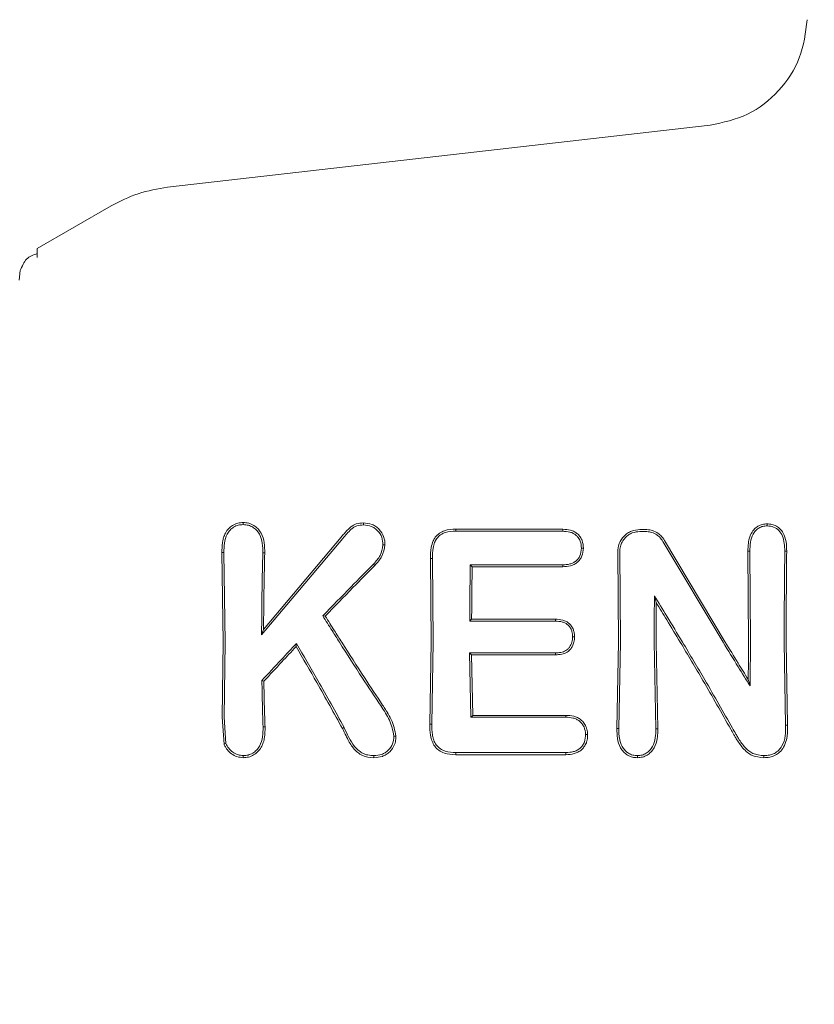
# Model space of a CAD drawing. Units: millimetres. Extents: x 918 to 9300, y 170 to 6701.
# Drawn here: x 6243 to 6265, y 3185 to 3212 of the extents above; entities that cross this region are included whole.
import ezdxf

# ---------------------------------------------------------------- set-up
doc = ezdxf.new("R2010")
doc.units = ezdxf.units.MM
doc.header["$PDSIZE"] = -1
doc.dimstyles.new('ISO-25', dxfattribs={"dimtxt": 100, "dimasz": 100, "dimexe": 1.25, "dimexo": 0.625, "dimgap": 20, "dimtad": 1, "dimdec": 0, "dimtxsty": 'Standard', "dimblk": 'OBLIQUE', "dimcen": 2.5, "dimadec": 0, "dimazin": 0, "dimtfac": 1, "dimtdec": 0, "dimtmove": 0, "dimatfit": 3, "dimfxl": 1, "dimarcsym": 0})

# ---------------------------------------------------------------- blocks, each defined once
blk = doc.blocks.new('_Oblique')
at = {"color": 0, "linetype": 'ByBlock', "lineweight": -2}
blk.add_line((-0.5, -0.5), (0.5, 0.5), dxfattribs=at)
blk = doc.blocks.new('*D3')
at = {"color": 0, "lineweight": -2, "transparency": 16777216}
for p, q in [((1434.145, 3261.408), (1434.145, 218.786)), ((8834.145, 3261.408), (8834.145, 218.786)), ((1434.145, 220.036), (8834.145, 220.036))]:
    blk.add_line(p, q, dxfattribs=at)
at = {"layer": 'Defpoints', "color": 0, "transparency": 16777216}
for p in [(1434.145, 3262.033), (8834.145, 3262.033), (8834.145, 220.036)]:
    blk.add_point(p, dxfattribs=at)
at = {"color": 0, "lineweight": -2, "transparency": 16777216, "xscale": 100, "yscale": 100, "zscale": 100, "rotation": 180}
blk.add_blockref('_Oblique', (1434.145, 220.036), dxfattribs=at)
at = {"color": 0, "lineweight": -2, "transparency": 16777216, "xscale": 100, "yscale": 100, "zscale": 100}
blk.add_blockref('_Oblique', (8834.145, 220.036), dxfattribs=at)
at = {"color": 0, "transparency": 16777216, "insert": (5134.145, 290.036), "char_height": 100, "attachment_point": 5}
blk.add_mtext('7400', dxfattribs=at)

msp = doc.modelspace()

# ---------------------------------------------------------------- linework, layer by layer
at = {"color": 7, "linetype": 'Continuous', "lineweight": 18}
for p, q in [((6247.389, 3207.362), (6262.264, 3209.062)), ((6243.824, 3205.686), (6245.843, 3206.852)), ((6243.824, 3205.443), (6243.824, 3205.686)), ((6243.324, 3204.82), (6243.358, 3205.079)), ((6255.291, 3197.943), (6255.29, 3197.998)), ((6258.219, 3197.936), (6258.22, 3197.991)), ((6252.193, 3197.74), (6249.97, 3195.101)), ((6252.151, 3197.776), (6250.023, 3195.245)), ((6260.966, 3197.658), (6262.614, 3194.896)), ((6261.012, 3197.686), (6262.675, 3194.897)), ((6248.883, 3197.352), (6248.937, 3197.351)), ((6248.883, 3197.352), (6248.919, 3194.897)), ((6248.937, 3197.351), (6248.971, 3194.897)), ((6254.649, 3197.189), (6254.596, 3197.19)), ((6254.596, 3197.19), (6254.619, 3194.897)), ((6254.649, 3197.189), (6254.671, 3194.896)), ((6259.729, 3197.369), (6259.749, 3194.897)), ((6259.782, 3197.369), (6259.801, 3194.896)), ((6263.349, 3197.393), (6263.296, 3197.393)), ((6263.296, 3197.393), (6263.311, 3194.897)), ((6263.349, 3197.393), (6263.364, 3194.896)), ((6264.358, 3197.393), (6264.305, 3197.393)), ((6255.74, 3196.964), (6255.688, 3197.016)), ((6260.733, 3196.169), (6260.784, 3195.983)), ((6251.647, 3195.619), (6251.713, 3195.612)), ((6255.671, 3195.475), (6255.724, 3195.528)), ((6249.97, 3195.101), (6250.023, 3195.245)), ((6248.919, 3194.897), (6248.887, 3192.843)), ((6248.971, 3194.897), (6248.941, 3192.843)), ((6250.924, 3194.862), (6250.914, 3194.775)), ((6254.619, 3194.897), (6254.58, 3192.653)), ((6254.671, 3194.896), (6254.634, 3192.654)), ((6259.749, 3194.897), (6259.706, 3192.528)), ((6259.801, 3194.896), (6259.76, 3192.529)), ((6260.728, 3194.896), (6260.77, 3192.525)), ((6260.781, 3194.897), (6260.824, 3192.524)), ((6264.291, 3194.896), (6264.329, 3192.624)), ((6264.344, 3194.897), (6264.383, 3192.624)), ((6255.67, 3194.603), (6255.701, 3192.841)), ((6255.724, 3194.55), (6255.67, 3194.603)), ((6255.724, 3194.55), (6255.753, 3192.893)), ((6249.978, 3193.847), (6250.031, 3193.826)), ((6263.353, 3193.698), (6263.303, 3193.878)), ((6248.939, 3192.101), (6248.887, 3192.843)), ((6248.989, 3192.124), (6248.941, 3192.843)), ((6255.701, 3192.841), (6255.753, 3192.893)), ((6250.009, 3192.578), (6250.063, 3192.577)), ((6254.634, 3192.654), (6254.58, 3192.653)), ((6264.383, 3192.624), (6264.329, 3192.624)), ((6252.233, 3192.558), (6252.185, 3192.531)), ((6259.76, 3192.529), (6259.706, 3192.528)), ((6260.77, 3192.525), (6260.824, 3192.524)), ((6255.289, 3191.814), (6255.29, 3191.872))]:
    msp.add_line(p, q, dxfattribs=at)
at = {"color": 7, "linetype": 'Continuous', "lineweight": 18, "flags": 128}
for points in [[(6249.465, 3198.119), (6249.464, 3198.147), (6249.464, 3198.175)], [(6252.759, 3198.11), (6252.759, 3198.138), (6252.759, 3198.166)], [(6260.336, 3197.987), (6260.422, 3197.986), (6260.49, 3197.986)], [(6263.821, 3198.085), (6263.821, 3198.112), (6263.821, 3198.139)], [(6260.336, 3197.932), (6260.422, 3197.932), (6260.49, 3197.932)], [(6258.732, 3197.471), (6258.759, 3197.471), (6258.786, 3197.472)], [(6250.002, 3197.344), (6250.032, 3197.344), (6250.055, 3197.344)], [(6253.035, 3197.039), (6253.057, 3197.019), (6253.073, 3197.003)], [(6258.218, 3197.018), (6256.801, 3197.017), (6255.688, 3197.016)], [(6258.219, 3196.966), (6256.831, 3196.965), (6255.74, 3196.964)], [(6258.218, 3197.018), (6258.219, 3196.989), (6258.219, 3196.966)], [(6255.671, 3195.475), (6256.986, 3195.475), (6258.019, 3195.475)], [(6255.724, 3195.528), (6257.01, 3195.528), (6258.02, 3195.528)], [(6258.019, 3195.475), (6258.019, 3195.505), (6258.02, 3195.528)], [(6258.492, 3195.043), (6258.518, 3195.043), (6258.545, 3195.042)], [(6258.019, 3194.603), (6256.704, 3194.603), (6255.67, 3194.603)], [(6258.02, 3194.55), (6256.734, 3194.55), (6255.724, 3194.55)], [(6258.019, 3194.603), (6258.019, 3194.574), (6258.02, 3194.55)], [(6255.753, 3192.893), (6257.183, 3192.893), (6258.307, 3192.893)], [(6258.305, 3192.841), (6258.306, 3192.87), (6258.307, 3192.893)], [(6255.701, 3192.841), (6257.159, 3192.841), (6258.305, 3192.841)], [(6258.848, 3192.371), (6258.875, 3192.371), (6258.902, 3192.371)], [(6248.989, 3192.123), (6248.962, 3192.111), (6248.939, 3192.101)], [(6253.046, 3191.79), (6253.046, 3191.761), (6253.047, 3191.732)], [(6258.307, 3191.814), (6256.617, 3191.814), (6255.289, 3191.814)], [(6258.306, 3191.872), (6256.617, 3191.872), (6255.29, 3191.872)], [(6258.307, 3191.814), (6258.307, 3191.846), (6258.306, 3191.872)]]:
    msp.add_lwpolyline(points, dxfattribs=at)
at = {"color": 7, "linetype": 'Continuous', "lineweight": 18}
for points, knots in [([(6264.922, 3211.955), (6264.875, 3211.599), (6264.78, 3210.887), (6264.175, 3209.974), (6263.316, 3209.294), (6262.615, 3209.139), (6262.264, 3209.062)], [0, 0, 0, 0, 0.25, 0.5, 0.75, 1, 1, 1, 1]), ([(6245.843, 3206.852), (6246.088, 3206.977), (6246.577, 3207.226), (6247.118, 3207.317), (6247.389, 3207.362)], [0, 0, 0, 0, 0.5, 1, 1, 1, 1]), ([(6243.824, 3205.548), (6243.716, 3205.512), (6243.503, 3205.439), (6243.406, 3205.198), (6243.358, 3205.078)], [0, 0, 0, 0, 0.506112, 1, 1, 1, 1]), ([(6249.464, 3198.175), (6249.414, 3198.172), (6249.312, 3198.167), (6249.177, 3198.107), (6249.06, 3198.014), (6248.976, 3197.894), (6248.933, 3197.786), (6248.91, 3197.696), (6248.884, 3197.563), (6248.884, 3197.442), (6248.883, 3197.352)], [0, 0, 0, 0, 0.130616, 0.262164, 0.37732, 0.518193, 0.642049, 0.683477, 0.763007, 1, 1, 1, 1]), ([(6249.464, 3198.119), (6249.418, 3198.116), (6249.327, 3198.112), (6249.202, 3198.057), (6249.097, 3197.971), (6248.997, 3197.827), (6248.939, 3197.611), (6248.938, 3197.438), (6248.937, 3197.351)], [0, 0, 0, 0, 0.128549, 0.255683, 0.377246, 0.506376, 0.751271, 1, 1, 1, 1]), ([(6249.464, 3198.175), (6249.515, 3198.172), (6249.617, 3198.166), (6249.755, 3198.104), (6249.872, 3198.011), (6249.984, 3197.854), (6250.054, 3197.624), (6250.055, 3197.437), (6250.055, 3197.344)], [0, 0, 0, 0, 0.1303795, 0.2609314, 0.3842551, 0.5147235, 0.7585837, 1, 1, 1, 1]), ([(6249.465, 3198.119), (6249.513, 3198.116), (6249.605, 3198.11), (6249.726, 3198.055), (6249.831, 3197.972), (6249.936, 3197.828), (6250.001, 3197.607), (6250.002, 3197.432), (6250.002, 3197.344)], [0, 0, 0, 0, 0.133075, 0.256017, 0.365641, 0.506083, 0.751969, 1, 1, 1, 1]), ([(6252.759, 3198.166), (6252.693, 3198.161), (6252.598, 3198.155), (6252.476, 3198.103), (6252.36, 3198.012), (6252.253, 3197.898), (6252.176, 3197.806), (6252.151, 3197.776)], [0, 0, 0, 0, 0.2597848, 0.3751488, 0.521616, 0.8423394, 1, 1, 1, 1]), ([(6252.759, 3198.11), (6252.698, 3198.106), (6252.607, 3198.1), (6252.496, 3198.05), (6252.36, 3197.939), (6252.267, 3197.828), (6252.193, 3197.74)], [0, 0, 0, 0, 0.255936, 0.383051, 0.50975, 1, 1, 1, 1]), ([(6252.759, 3198.166), (6252.84, 3198.158), (6252.961, 3198.147), (6253.103, 3198.069), (6253.221, 3197.965), (6253.308, 3197.829), (6253.346, 3197.677), (6253.347, 3197.6), (6253.348, 3197.561)], [0, 0, 0, 0, 0.252813, 0.377981, 0.504572, 0.75191, 0.87647, 1, 1, 1, 1]), ([(6252.759, 3198.11), (6252.833, 3198.103), (6252.941, 3198.093), (6253.07, 3198.025), (6253.177, 3197.931), (6253.281, 3197.777), (6253.29, 3197.634), (6253.294, 3197.562)], [0, 0, 0, 0, 0.253604, 0.374762, 0.502877, 0.750313, 1, 1, 1, 1]), ([(6255.29, 3197.998), (6255.186, 3197.991), (6255.03, 3197.982), (6254.839, 3197.891), (6254.734, 3197.79), (6254.656, 3197.654), (6254.6, 3197.456), (6254.597, 3197.291), (6254.596, 3197.19)], [0, 0, 0, 0, 0.250014, 0.373681, 0.504942, 0.59676, 0.755297, 1, 1, 1, 1]), ([(6255.29, 3197.998), (6255.837, 3197.996), (6256.813, 3197.994), (6257.79, 3197.992), (6258.22, 3197.991)], [0, 0, 0, 0, 0.56, 1, 1, 1, 1]), ([(6258.22, 3197.991), (6258.293, 3197.987), (6258.403, 3197.982), (6258.54, 3197.929), (6258.632, 3197.866), (6258.703, 3197.783), (6258.774, 3197.654), (6258.781, 3197.545), (6258.786, 3197.472)], [0, 0, 0, 0, 0.248167, 0.376198, 0.5014, 0.626543, 0.751578, 1, 1, 1, 1]), ([(6260.336, 3197.987), (6260.257, 3197.978), (6260.135, 3197.965), (6259.99, 3197.884), (6259.865, 3197.778), (6259.751, 3197.604), (6259.736, 3197.447), (6259.729, 3197.369)], [0, 0, 0, 0, 0.2459456, 0.3761068, 0.5105809, 0.7576838, 1, 1, 1, 1]), ([(6260.49, 3197.986), (6260.542, 3197.982), (6260.648, 3197.974), (6260.79, 3197.912), (6260.92, 3197.818), (6260.979, 3197.733), (6261.012, 3197.686)], [0, 0, 0, 0, 0.244459, 0.506608, 0.727523, 1, 1, 1, 1]), ([(6263.821, 3198.139), (6263.777, 3198.136), (6263.689, 3198.131), (6263.57, 3198.08), (6263.467, 3197.998), (6263.409, 3197.919), (6263.349, 3197.802), (6263.31, 3197.664), (6263.298, 3197.517), (6263.296, 3197.432), (6263.296, 3197.404), (6263.296, 3197.393)], [0, 0, 0, 0, 0.127202, 0.254397, 0.369045, 0.507027, 0.537835, 0.753685, 0.916552, 0.970116, 1, 1, 1, 1]), ([(6263.82, 3198.085), (6263.781, 3198.082), (6263.702, 3198.078), (6263.593, 3198.031), (6263.502, 3197.956), (6263.412, 3197.827), (6263.354, 3197.632), (6263.351, 3197.474), (6263.349, 3197.393)], [0, 0, 0, 0, 0.1259664, 0.2486399, 0.3685266, 0.4955314, 0.7428048, 1, 1, 1, 1]), ([(6263.821, 3198.139), (6263.865, 3198.136), (6263.953, 3198.131), (6264.077, 3198.082), (6264.182, 3197.999), (6264.286, 3197.858), (6264.352, 3197.648), (6264.356, 3197.478), (6264.358, 3197.393)], [0, 0, 0, 0, 0.126816, 0.25509, 0.37823, 0.507577, 0.755817, 1, 1, 1, 1]), ([(6263.821, 3198.085), (6263.882, 3198.08), (6264.001, 3198.069), (6264.152, 3197.962), (6264.292, 3197.739), (6264.299, 3197.536), (6264.305, 3197.393)], [0, 0, 0, 0, 0.188518, 0.372737, 0.558405, 1, 1, 1, 1]), ([(6255.291, 3197.943), (6255.193, 3197.937), (6255.048, 3197.929), (6254.871, 3197.846), (6254.769, 3197.747), (6254.702, 3197.62), (6254.653, 3197.434), (6254.65, 3197.286), (6254.649, 3197.189)], [0, 0, 0, 0, 0.250908, 0.375106, 0.498896, 0.614225, 0.747651, 1, 1, 1, 1]), ([(6255.291, 3197.943), (6255.837, 3197.941), (6256.813, 3197.939), (6257.789, 3197.937), (6258.219, 3197.936)], [0, 0, 0, 0, 0.56, 1, 1, 1, 1]), ([(6258.219, 3197.936), (6258.286, 3197.933), (6258.385, 3197.929), (6258.51, 3197.882), (6258.589, 3197.831), (6258.655, 3197.757), (6258.722, 3197.642), (6258.728, 3197.538), (6258.732, 3197.471)], [0, 0, 0, 0, 0.253667, 0.373465, 0.503072, 0.607933, 0.749745, 1, 1, 1, 1]), ([(6260.336, 3197.932), (6260.265, 3197.924), (6260.155, 3197.913), (6260.023, 3197.84), (6259.924, 3197.757), (6259.847, 3197.65), (6259.792, 3197.515), (6259.786, 3197.421), (6259.782, 3197.369)], [0, 0, 0, 0, 0.2423421, 0.3724273, 0.5079855, 0.6796316, 0.8215169, 1, 1, 1, 1]), ([(6260.49, 3197.932), (6260.537, 3197.928), (6260.634, 3197.921), (6260.764, 3197.864), (6260.882, 3197.779), (6260.937, 3197.701), (6260.966, 3197.658)], [0, 0, 0, 0, 0.244352, 0.505386, 0.728301, 1, 1, 1, 1]), ([(6253.294, 3197.561), (6253.276, 3197.462), (6253.24, 3197.264), (6253.103, 3197.114), (6253.035, 3197.039)], [0, 0, 0, 0, 0.498521, 1, 1, 1, 1]), ([(6253.348, 3197.561), (6253.329, 3197.454), (6253.291, 3197.243), (6253.146, 3197.083), (6253.073, 3197.003)], [0, 0, 0, 0, 0.50215, 1, 1, 1, 1]), ([(6253.294, 3197.562), (6253.303, 3197.561), (6253.321, 3197.561), (6253.339, 3197.561), (6253.348, 3197.561)], [0, 0, 0, 0, 0.499999, 1, 1, 1, 1]), ([(6258.732, 3197.471), (6258.725, 3197.399), (6258.714, 3197.295), (6258.645, 3197.184), (6258.584, 3197.119), (6258.507, 3197.07), (6258.384, 3197.026), (6258.285, 3197.021), (6258.218, 3197.018)], [0, 0, 0, 0, 0.278346, 0.395641, 0.499385, 0.619972, 0.745462, 1, 1, 1, 1]), ([(6258.786, 3197.472), (6258.779, 3197.4), (6258.768, 3197.291), (6258.697, 3197.164), (6258.625, 3197.085), (6258.535, 3197.025), (6258.4, 3196.975), (6258.291, 3196.97), (6258.219, 3196.966)], [0, 0, 0, 0, 0.249834, 0.377104, 0.50071, 0.622846, 0.751299, 1, 1, 1, 1]), ([(6249.97, 3195.101), (6249.972, 3195.522), (6249.976, 3196.273), (6249.994, 3197.016), (6250.002, 3197.344)], [0, 0, 0, 0, 0.559858, 1, 1, 1, 1]), ([(6250.023, 3195.245), (6250.026, 3195.639), (6250.031, 3196.342), (6250.048, 3197.038), (6250.055, 3197.344)], [0, 0, 0, 0, 0.55989, 1, 1, 1, 1]), ([(6264.291, 3194.896), (6264.291, 3195.362), (6264.292, 3196.195), (6264.301, 3197.027), (6264.305, 3197.393)], [0, 0, 0, 0, 0.559835, 1, 1, 1, 1]), ([(6264.344, 3194.897), (6264.344, 3195.364), (6264.345, 3196.196), (6264.354, 3197.027), (6264.358, 3197.393)], [0, 0, 0, 0, 0.559849, 1, 1, 1, 1]), ([(6251.647, 3195.619), (6251.905, 3195.885), (6252.367, 3196.36), (6252.831, 3196.831), (6253.035, 3197.039)], [0, 0, 0, 0, 0.559454, 1, 1, 1, 1]), ([(6251.713, 3195.612), (6251.966, 3195.873), (6252.419, 3196.338), (6252.873, 3196.8), (6253.073, 3197.003)], [0, 0, 0, 0, 0.559346, 1, 1, 1, 1]), ([(6255.671, 3195.475), (6255.673, 3195.763), (6255.676, 3196.278), (6255.684, 3196.79), (6255.688, 3197.016)], [0, 0, 0, 0, 0.559899, 1, 1, 1, 1]), ([(6255.724, 3195.528), (6255.726, 3195.797), (6255.729, 3196.276), (6255.736, 3196.754), (6255.74, 3196.964)], [0, 0, 0, 0, 0.55992, 1, 1, 1, 1]), ([(6260.728, 3194.896), (6260.728, 3195.134), (6260.729, 3195.558), (6260.731, 3195.983), (6260.733, 3196.169)], [0, 0, 0, 0, 0.5598377, 1, 1, 1, 1]), ([(6261.504, 3194.896), (6261.36, 3195.134), (6261.104, 3195.56), (6260.846, 3195.983), (6260.733, 3196.169)], [0, 0, 0, 0, 0.560203, 1, 1, 1, 1]), ([(6260.781, 3194.897), (6260.781, 3195.1), (6260.781, 3195.462), (6260.783, 3195.824), (6260.784, 3195.983)], [0, 0, 0, 0, 0.559855, 1, 1, 1, 1]), ([(6261.441, 3194.897), (6261.319, 3195.1), (6261.101, 3195.463), (6260.881, 3195.824), (6260.784, 3195.983)], [0, 0, 0, 0, 0.560233, 1, 1, 1, 1]), ([(6251.647, 3195.619), (6251.731, 3195.484), (6251.882, 3195.243), (6252.035, 3195.002), (6252.102, 3194.897)], [0, 0, 0, 0, 0.559809, 1, 1, 1, 1]), ([(6251.713, 3195.612), (6251.797, 3195.479), (6251.947, 3195.24), (6252.098, 3195.002), (6252.164, 3194.897)], [0, 0, 0, 0, 0.55975, 1, 1, 1, 1]), ([(6258.019, 3195.475), (6258.085, 3195.472), (6258.18, 3195.467), (6258.295, 3195.421), (6258.374, 3195.366), (6258.437, 3195.285), (6258.485, 3195.173), (6258.489, 3195.091), (6258.492, 3195.043)], [0, 0, 0, 0, 0.268901, 0.388731, 0.503838, 0.665715, 0.801692, 1, 1, 1, 1]), ([(6258.02, 3195.528), (6258.088, 3195.525), (6258.192, 3195.519), (6258.32, 3195.469), (6258.403, 3195.41), (6258.469, 3195.333), (6258.515, 3195.242), (6258.541, 3195.143), (6258.543, 3195.076), (6258.545, 3195.042)], [0, 0, 0, 0, 0.251859, 0.380041, 0.503084, 0.625815, 0.751763, 0.875467, 1, 1, 1, 1]), ([(6258.473, 3194.896), (6258.478, 3194.919), (6258.49, 3194.967), (6258.491, 3195.017), (6258.492, 3195.043)], [0, 0, 0, 0, 0.476126, 1, 1, 1, 1]), ([(6258.528, 3194.897), (6258.533, 3194.921), (6258.542, 3194.969), (6258.544, 3195.018), (6258.545, 3195.042)], [0, 0, 0, 0, 0.490341, 1, 1, 1, 1]), ([(6249.978, 3193.847), (6250.154, 3194.037), (6250.468, 3194.377), (6250.785, 3194.714), (6250.924, 3194.862)], [0, 0, 0, 0, 0.560026, 1, 1, 1, 1]), ([(6250.031, 3193.826), (6250.195, 3194.004), (6250.488, 3194.321), (6250.784, 3194.636), (6250.914, 3194.775)], [0, 0, 0, 0, 0.560004, 1, 1, 1, 1]), ([(6252.185, 3192.531), (6251.953, 3192.95), (6251.54, 3193.699), (6251.106, 3194.446), (6250.914, 3194.775)], [0, 0, 0, 0, 0.559966, 1, 1, 1, 1]), ([(6252.233, 3192.558), (6251.994, 3192.989), (6251.568, 3193.758), (6251.121, 3194.525), (6250.924, 3194.862)], [0, 0, 0, 0, 0.5600164, 1, 1, 1, 1]), ([(6252.102, 3194.897), (6252.312, 3194.567), (6252.689, 3193.978), (6253.072, 3193.398), (6253.241, 3193.143)], [0, 0, 0, 0, 0.559984, 1, 1, 1, 1]), ([(6252.164, 3194.897), (6252.371, 3194.573), (6252.742, 3193.993), (6253.119, 3193.422), (6253.285, 3193.171)], [0, 0, 0, 0, 0.559963, 1, 1, 1, 1]), ([(6258.019, 3194.603), (6258.069, 3194.605), (6258.168, 3194.61), (6258.286, 3194.65), (6258.363, 3194.708), (6258.428, 3194.781), (6258.455, 3194.85), (6258.473, 3194.896)], [0, 0, 0, 0, 0.258773, 0.502919, 0.624195, 0.747454, 1, 1, 1, 1]), ([(6258.02, 3194.55), (6258.079, 3194.553), (6258.19, 3194.558), (6258.336, 3194.614), (6258.431, 3194.699), (6258.495, 3194.793), (6258.516, 3194.861), (6258.528, 3194.897)], [0, 0, 0, 0, 0.266275, 0.496392, 0.682551, 0.829272, 1, 1, 1, 1]), ([(6262.825, 3192.514), (6262.573, 3192.959), (6262.123, 3193.755), (6261.65, 3194.548), (6261.441, 3194.897)], [0, 0, 0, 0, 0.5599652, 1, 1, 1, 1]), ([(6262.872, 3192.543), (6262.622, 3192.983), (6262.177, 3193.768), (6261.709, 3194.552), (6261.504, 3194.896)], [0, 0, 0, 0, 0.560023, 1, 1, 1, 1]), ([(6262.614, 3194.896), (6262.751, 3194.672), (6262.996, 3194.27), (6263.244, 3193.873), (6263.353, 3193.698)], [0, 0, 0, 0, 0.559984, 1, 1, 1, 1]), ([(6262.675, 3194.897), (6262.792, 3194.706), (6262.999, 3194.365), (6263.21, 3194.027), (6263.303, 3193.878)], [0, 0, 0, 0, 0.559975, 1, 1, 1, 1]), ([(6263.311, 3194.897), (6263.31, 3194.707), (6263.31, 3194.366), (6263.305, 3194.027), (6263.303, 3193.878)], [0, 0, 0, 0, 0.559963, 1, 1, 1, 1]), ([(6263.364, 3194.896), (6263.363, 3194.672), (6263.362, 3194.272), (6263.356, 3193.874), (6263.353, 3193.698)], [0, 0, 0, 0, 0.559963, 1, 1, 1, 1]), ([(6249.978, 3193.847), (6249.982, 3193.609), (6249.99, 3193.183), (6250.003, 3192.763), (6250.009, 3192.578)], [0, 0, 0, 0, 0.559982, 1, 1, 1, 1]), ([(6250.031, 3193.826), (6250.036, 3193.592), (6250.043, 3193.173), (6250.057, 3192.759), (6250.063, 3192.577)], [0, 0, 0, 0, 0.559984, 1, 1, 1, 1]), ([(6253.595, 3192.326), (6253.563, 3192.474), (6253.499, 3192.768), (6253.326, 3193.019), (6253.241, 3193.143)], [0, 0, 0, 0, 0.504744, 1, 1, 1, 1]), ([(6253.65, 3192.325), (6253.618, 3192.481), (6253.572, 3192.712), (6253.434, 3192.938), (6253.354, 3193.068), (6253.312, 3193.131), (6253.285, 3193.171)], [0, 0, 0, 0, 0.509352, 0.758096, 0.845143, 1, 1, 1, 1]), ([(6258.902, 3192.371), (6258.898, 3192.419), (6258.891, 3192.495), (6258.852, 3192.603), (6258.8, 3192.693), (6258.72, 3192.774), (6258.627, 3192.833), (6258.489, 3192.884), (6258.379, 3192.89), (6258.307, 3192.893)], [0, 0, 0, 0, 0.163168, 0.257309, 0.389998, 0.512033, 0.635652, 0.759145, 1, 1, 1, 1]), ([(6249.465, 3191.79), (6249.51, 3191.793), (6249.602, 3191.798), (6249.728, 3191.854), (6249.835, 3191.939), (6249.943, 3192.084), (6250.009, 3192.306), (6250.009, 3192.486), (6250.009, 3192.578)], [0, 0, 0, 0, 0.123909, 0.248257, 0.37134, 0.497959, 0.746572, 1, 1, 1, 1]), ([(6249.465, 3191.733), (6249.514, 3191.735), (6249.615, 3191.741), (6249.75, 3191.801), (6249.869, 3191.893), (6249.96, 3192.011), (6250.02, 3192.149), (6250.063, 3192.337), (6250.063, 3192.481), (6250.063, 3192.577)], [0, 0, 0, 0, 0.124511, 0.252338, 0.367172, 0.505434, 0.630796, 0.753939, 1, 1, 1, 1]), ([(6255.289, 3191.814), (6255.183, 3191.821), (6255.02, 3191.831), (6254.824, 3191.927), (6254.708, 3192.041), (6254.634, 3192.185), (6254.581, 3192.389), (6254.581, 3192.549), (6254.58, 3192.653)], [0, 0, 0, 0, 0.243538, 0.37663, 0.501299, 0.620752, 0.756045, 1, 1, 1, 1]), ([(6255.29, 3191.872), (6255.191, 3191.877), (6255.043, 3191.886), (6254.861, 3191.972), (6254.75, 3192.077), (6254.691, 3192.197), (6254.663, 3192.292), (6254.634, 3192.438), (6254.634, 3192.555), (6254.634, 3192.654)], [0, 0, 0, 0, 0.244658, 0.36698, 0.495947, 0.622905, 0.703971, 0.749545, 1, 1, 1, 1]), ([(6258.847, 3192.371), (6258.839, 3192.441), (6258.827, 3192.544), (6258.755, 3192.663), (6258.684, 3192.735), (6258.6, 3192.788), (6258.473, 3192.833), (6258.373, 3192.838), (6258.305, 3192.841)], [0, 0, 0, 0, 0.258963, 0.385858, 0.51025, 0.630942, 0.753879, 1, 1, 1, 1]), ([(6263.735, 3191.789), (6263.785, 3191.792), (6263.883, 3191.796), (6264.023, 3191.845), (6264.145, 3191.931), (6264.26, 3192.09), (6264.33, 3192.33), (6264.329, 3192.526), (6264.329, 3192.624)], [0, 0, 0, 0, 0.124149, 0.247561, 0.370492, 0.497555, 0.747096, 1, 1, 1, 1]), ([(6263.735, 3191.732), (6263.788, 3191.734), (6263.895, 3191.739), (6264.043, 3191.792), (6264.177, 3191.883), (6264.288, 3192.029), (6264.353, 3192.209), (6264.385, 3192.413), (6264.384, 3192.547), (6264.383, 3192.624)], [0, 0, 0, 0, 0.123615, 0.249766, 0.362747, 0.50517, 0.679176, 0.817737, 1, 1, 1, 1]), ([(6253.047, 3191.732), (6252.937, 3191.742), (6252.775, 3191.756), (6252.592, 3191.876), (6252.444, 3192.028), (6252.365, 3192.169), (6252.318, 3192.263), (6252.315, 3192.269), (6252.303, 3192.292), (6252.259, 3192.38), (6252.218, 3192.464), (6252.185, 3192.531)], [0, 0, 0, 0, 0.253671, 0.373891, 0.512356, 0.758494, 0.759024, 0.763333, 0.775414, 0.821306, 1, 1, 1, 1]), ([(6253.045, 3191.79), (6252.99, 3191.793), (6252.889, 3191.798), (6252.749, 3191.843), (6252.623, 3191.922), (6252.417, 3192.142), (6252.313, 3192.377), (6252.233, 3192.558)], [0, 0, 0, 0, 0.135982, 0.251302, 0.358083, 0.506187, 1, 1, 1, 1]), ([(6253.046, 3191.79), (6253.119, 3191.795), (6253.227, 3191.803), (6253.358, 3191.866), (6253.47, 3191.955), (6253.579, 3192.108), (6253.59, 3192.253), (6253.595, 3192.326)], [0, 0, 0, 0, 0.24679, 0.370336, 0.495762, 0.745601, 1, 1, 1, 1]), ([(6253.047, 3191.732), (6253.126, 3191.738), (6253.243, 3191.747), (6253.387, 3191.817), (6253.513, 3191.916), (6253.59, 3192.031), (6253.63, 3192.143), (6253.648, 3192.221), (6253.649, 3192.286), (6253.65, 3192.325)], [0, 0, 0, 0, 0.2440685, 0.3639801, 0.4957535, 0.7458509, 0.7912925, 0.8744838, 1, 1, 1, 1]), ([(6253.595, 3192.326), (6253.604, 3192.326), (6253.623, 3192.326), (6253.641, 3192.326), (6253.65, 3192.325)], [0, 0, 0, 0, 0.499999, 1, 1, 1, 1]), ([(6258.306, 3191.872), (6258.376, 3191.876), (6258.483, 3191.882), (6258.613, 3191.932), (6258.701, 3191.991), (6258.77, 3192.068), (6258.837, 3192.193), (6258.843, 3192.3), (6258.848, 3192.371)], [0, 0, 0, 0, 0.246792, 0.374427, 0.493876, 0.618786, 0.746129, 1, 1, 1, 1]), ([(6258.307, 3191.814), (6258.383, 3191.819), (6258.498, 3191.826), (6258.642, 3191.882), (6258.734, 3191.945), (6258.814, 3192.032), (6258.858, 3192.114), (6258.885, 3192.193), (6258.902, 3192.269), (6258.902, 3192.333), (6258.902, 3192.371)], [0, 0, 0, 0, 0.2424905, 0.3653479, 0.492134, 0.600432, 0.7469217, 0.7922924, 0.8745179, 1, 1, 1, 1]), ([(6260.267, 3191.732), (6260.22, 3191.734), (6260.126, 3191.74), (6259.994, 3191.797), (6259.884, 3191.887), (6259.774, 3192.037), (6259.707, 3192.258), (6259.706, 3192.438), (6259.706, 3192.528)], [0, 0, 0, 0, 0.123558, 0.252281, 0.379216, 0.506144, 0.755498, 1, 1, 1, 1]), ([(6260.266, 3191.789), (6260.223, 3191.792), (6260.138, 3191.797), (6260.022, 3191.848), (6259.923, 3191.929), (6259.823, 3192.066), (6259.785, 3192.198), (6259.766, 3192.321), (6259.759, 3192.406), (6259.759, 3192.486), (6259.76, 3192.529)], [0, 0, 0, 0, 0.123649, 0.248531, 0.363411, 0.498235, 0.747813, 0.762769, 0.872265, 1, 1, 1, 1]), ([(6260.267, 3191.789), (6260.309, 3191.792), (6260.395, 3191.798), (6260.511, 3191.851), (6260.609, 3191.932), (6260.707, 3192.069), (6260.77, 3192.274), (6260.77, 3192.441), (6260.77, 3192.525)], [0, 0, 0, 0, 0.124441, 0.249459, 0.37136, 0.499438, 0.748527, 1, 1, 1, 1]), ([(6260.267, 3191.732), (6260.313, 3191.735), (6260.408, 3191.742), (6260.534, 3191.798), (6260.644, 3191.886), (6260.753, 3192.034), (6260.81, 3192.214), (6260.824, 3192.38), (6260.825, 3192.465), (6260.824, 3192.508), (6260.824, 3192.519), (6260.824, 3192.523), (6260.824, 3192.524), (6260.824, 3192.524)], [0, 0, 0, 0, 0.1255314, 0.2542498, 0.3677287, 0.5078894, 0.7560523, 0.8778218, 0.9679181, 0.990947, 0.9971216, 0.9989694, 1, 1, 1, 1]), ([(6263.735, 3191.732), (6263.624, 3191.742), (6263.46, 3191.757), (6263.273, 3191.878), (6263.12, 3192.028), (6263.019, 3192.177), (6262.942, 3192.31), (6262.892, 3192.397), (6262.85, 3192.47), (6262.825, 3192.514)], [0, 0, 0, 0, 0.255447, 0.375868, 0.5136, 0.762207, 0.801382, 0.878935, 1, 1, 1, 1]), ([(6263.735, 3191.789), (6263.63, 3191.799), (6263.48, 3191.813), (6263.305, 3191.925), (6263.16, 3192.068), (6263.051, 3192.231), (6262.952, 3192.404), (6262.903, 3192.489), (6262.872, 3192.543)], [0, 0, 0, 0, 0.251164, 0.360962, 0.505102, 0.755628, 0.845429, 1, 1, 1, 1]), ([(6249.465, 3191.733), (6249.407, 3191.739), (6249.292, 3191.751), (6249.14, 3191.834), (6249.038, 3191.933), (6248.975, 3192.025), (6248.95, 3192.076), (6248.939, 3192.101)], [0, 0, 0, 0, 0.2520081, 0.4997382, 0.7486527, 0.8754569, 1, 1, 1, 1]), ([(6249.465, 3191.79), (6249.414, 3191.795), (6249.311, 3191.806), (6249.174, 3191.881), (6249.061, 3191.987), (6249.013, 3192.077), (6248.989, 3192.123)], [0, 0, 0, 0, 0.246138, 0.496772, 0.745881, 1, 1, 1, 1]), ([(6249.465, 3191.79), (6249.465, 3191.78), (6249.465, 3191.761), (6249.465, 3191.742), (6249.465, 3191.733)], [0, 0, 0, 0, 0.4999992, 1, 1, 1, 1]), ([(6260.266, 3191.789), (6260.266, 3191.78), (6260.266, 3191.761), (6260.267, 3191.741), (6260.267, 3191.732)], [0, 0, 0, 0, 0.499999, 1, 1, 1, 1]), ([(6263.735, 3191.789), (6263.735, 3191.78), (6263.735, 3191.761), (6263.735, 3191.741), (6263.735, 3191.732)], [0, 0, 0, 0, 0.5, 1, 1, 1, 1])]:
    msp.add_open_spline(points, degree=3, knots=knots, dxfattribs=at)

# ---------------------------------------------------------------- dimensions: what is measured, and where the dimension line sits
dim = msp.add_linear_dim(base=(8834.145, 220.036), p1=(1434.145, 3262.033), p2=(8834.145, 3262.033), dimstyle='ISO-25')
dim.commit()
dim.dimension.update_dxf_attribs({"geometry": '*D3', "text_midpoint": (5134.145, 290.036)})

doc.saveas('drawing.dxf')
